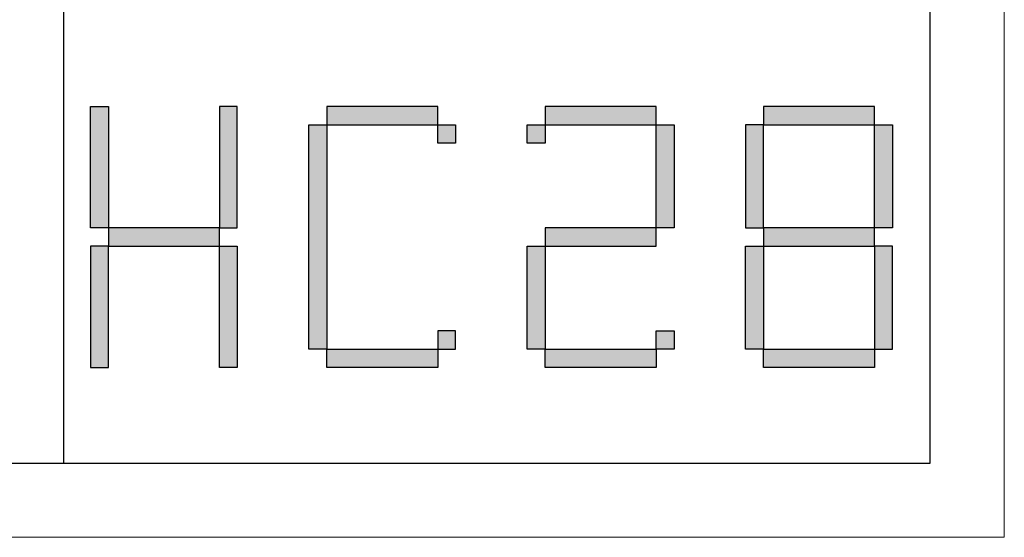
# Model space of a CAD drawing. Units: millimetres. Extents: x 0 to 37967, y -17160 to 24804.
# Drawn here: x 4454 to 4978, y -990 to -715 of the extents above; entities that cross this region are included whole.
import ezdxf

# ---------------------------------------------------------------- set-up
doc = ezdxf.new("R2010")
doc.units = ezdxf.units.MM
doc.layers.add('打印框', color=1, linetype='Continuous', lineweight=13)
doc.layers.add('轮廓线', color=7, linetype='Continuous', lineweight=25)

# ---------------------------------------------------------------- blocks, each defined once
blk = doc.blocks.new('标')
h = blk.add_hatch(color=256)
h.paths.add_polyline_path([(6023.578, 3542.383), (6024.298, 3542.383), (6024.298, 3547.135), (6023.578, 3547.135)])
h.paths.add_polyline_path([(6024.298, 3541.663), (6023.578, 3541.663), (6023.578, 3536.911), (6024.298, 3536.911)])
h.paths.add_polyline_path([(6028.762, 3541.663), (6028.762, 3542.383), (6024.298, 3542.383), (6024.298, 3541.663)])
h.paths.add_polyline_path([(6028.762, 3542.383), (6029.482, 3542.383), (6029.482, 3547.135), (6028.762, 3547.135)])
h.paths.add_polyline_path([(6028.762, 3536.911), (6029.482, 3536.911), (6029.482, 3541.663), (6028.762, 3541.663)])
h.paths.add_polyline_path([(6033.082, 3546.415), (6032.362, 3546.415), (6032.362, 3537.631), (6033.082, 3537.631)])
h.paths.add_polyline_path([(6037.546, 3546.415), (6037.546, 3547.135), (6033.082, 3547.135), (6033.082, 3546.415)])
h.paths.add_polyline_path([(6037.546, 3536.911), (6037.546, 3537.631), (6033.082, 3537.631), (6033.082, 3536.911)])
h.paths.add_polyline_path([(6037.546, 3537.631), (6038.266, 3537.631), (6038.266, 3538.351), (6037.546, 3538.351)])
h.paths.add_polyline_path([(6038.266, 3546.415), (6037.546, 3546.415), (6037.546, 3545.695), (6038.266, 3545.695)])
h.paths.add_polyline_path([(6041.146, 3546.415), (6041.146, 3545.695), (6041.866, 3545.695), (6041.866, 3546.415)])
h.paths.add_polyline_path([(6046.33, 3546.415), (6046.33, 3547.135), (6041.866, 3547.135), (6041.866, 3546.415)])
h.paths.add_polyline_path([(6046.33, 3542.383), (6047.05, 3542.383), (6047.05, 3546.415), (6046.33, 3546.415)])
h.paths.add_polyline_path([(6046.33, 3541.663), (6046.33, 3542.383), (6041.866, 3542.383), (6041.866, 3541.663)])
h.paths.add_polyline_path([(6041.866, 3541.663), (6041.146, 3541.663), (6041.146, 3537.631), (6041.866, 3537.631)])
h.paths.add_polyline_path([(6041.866, 3537.631), (6041.866, 3536.911), (6046.33, 3536.911), (6046.33, 3537.631)])
h.paths.add_polyline_path([(6047.05, 3537.631), (6047.05, 3538.351), (6046.33, 3538.351), (6046.33, 3537.631)])
h.paths.add_polyline_path([(6050.65, 3541.663), (6049.93, 3541.663), (6049.93, 3537.631), (6050.65, 3537.631)])
h.paths.add_polyline_path([(6050.65, 3546.415), (6049.93, 3546.415), (6049.93, 3542.383), (6050.65, 3542.383)])
h.paths.add_polyline_path([(6055.114, 3546.415), (6055.114, 3547.135), (6050.65, 3547.135), (6050.65, 3546.415)])
h.paths.add_polyline_path([(6055.834, 3546.415), (6055.114, 3546.415), (6055.114, 3542.383), (6055.834, 3542.383)])
h.paths.add_polyline_path([(6055.114, 3541.663), (6055.114, 3542.383), (6050.65, 3542.383), (6050.65, 3541.663)])
h.paths.add_polyline_path([(6055.834, 3541.663), (6055.114, 3541.663), (6055.114, 3537.631), (6055.834, 3537.631)])
h.paths.add_polyline_path([(6055.114, 3536.911), (6055.114, 3537.631), (6050.65, 3537.631), (6050.65, 3536.911)])
for points in [[(6024.298, 3542.383), (6023.578, 3542.383), (6023.578, 3547.135), (6024.298, 3547.135)], [(6028.762, 3542.383), (6029.482, 3542.383), (6029.482, 3547.135), (6028.762, 3547.135)], [(6033.082, 3546.415), (6037.546, 3546.415), (6037.546, 3547.135), (6033.082, 3547.135)], [(6041.866, 3546.415), (6046.33, 3546.415), (6046.33, 3547.135), (6041.866, 3547.135)], [(6050.65, 3546.415), (6055.114, 3546.415), (6055.114, 3547.135), (6050.65, 3547.135)], [(6033.082, 3537.631), (6032.362, 3537.631), (6032.362, 3546.415), (6033.082, 3546.415)], [(6037.546, 3546.415), (6038.266, 3546.415), (6038.266, 3545.695), (6037.546, 3545.695)], [(6041.146, 3546.415), (6041.866, 3546.415), (6041.866, 3545.695), (6041.146, 3545.695)], [(6047.05, 3542.383), (6046.33, 3542.383), (6046.33, 3546.415), (6047.05, 3546.415)], [(6049.93, 3542.383), (6050.65, 3542.383), (6050.65, 3546.415), (6049.93, 3546.415)], [(6055.834, 3542.383), (6055.114, 3542.383), (6055.114, 3546.415), (6055.834, 3546.415)], [(6024.298, 3541.663), (6028.762, 3541.663), (6028.762, 3542.383), (6024.298, 3542.383)], [(6041.866, 3541.663), (6046.33, 3541.663), (6046.33, 3542.383), (6041.866, 3542.383)], [(6050.65, 3541.663), (6055.114, 3541.663), (6055.114, 3542.383), (6050.65, 3542.383)], [(6024.298, 3541.663), (6023.578, 3541.663), (6023.578, 3536.911), (6024.298, 3536.911)], [(6028.762, 3541.663), (6029.482, 3541.663), (6029.482, 3536.911), (6028.762, 3536.911)], [(6041.866, 3537.631), (6041.146, 3537.631), (6041.146, 3541.663), (6041.866, 3541.663)], [(6050.65, 3537.631), (6049.93, 3537.631), (6049.93, 3541.663), (6050.65, 3541.663)], [(6055.114, 3537.631), (6055.834, 3537.631), (6055.834, 3541.663), (6055.114, 3541.663)], [(6037.546, 3537.631), (6038.266, 3537.631), (6038.266, 3538.351), (6037.546, 3538.351)], [(6046.33, 3538.351), (6047.05, 3538.351), (6047.05, 3537.631), (6046.33, 3537.631)], [(6033.082, 3537.631), (6037.546, 3537.631), (6037.546, 3536.911), (6033.082, 3536.911)], [(6041.866, 3537.631), (6046.33, 3537.631), (6046.33, 3536.911), (6041.866, 3536.911)], [(6050.65, 3537.631), (6055.114, 3537.631), (6055.114, 3536.911), (6050.65, 3536.911)]]:
    blk.add_lwpolyline(points, close=True)
blk = doc.blocks.new('A3')
for p, q in [((3400.05, -1395), (3400.05, 1395)), ((3750, -1395), (3750, 1395)), ((30, -1395), (3750, -1395))]:
    blk.add_line(p, q)
at = {"layer": '打印框'}
for p, q in [((3780, -1425), (3780, 1425)), ((0, -1425), (3780, -1425))]:
    blk.add_line(p, q, dxfattribs=at)
at = {"xscale": 10.04475524472036, "yscale": 10.3115577889439, "zscale": 7.2}
blk.add_blockref('标', (-57094.56, -37827.42), dxfattribs=at)

msp = doc.modelspace()

# ---------------------------------------------------------------- block references
at = {"layer": '轮廓线', "color": 0, "linetype": 'ByBlock', "lineweight": -3, "xscale": 1.316953313277736, "yscale": 1.316953313277736, "zscale": 1.316953313277736}
msp.add_blockref('A3', (0, 886.4), dxfattribs=at)

doc.saveas('drawing.dxf')
